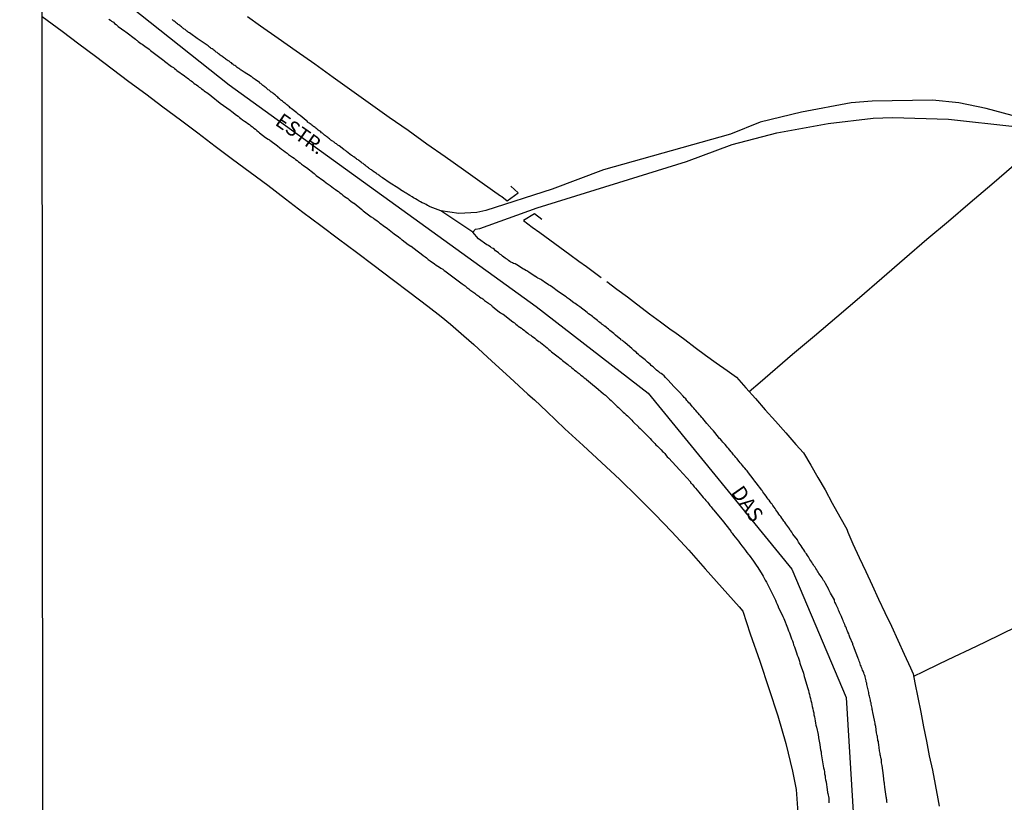
# Model space of a CAD drawing. Units: millimetres. Extents: x 190366 to 192776, y 1660434 to 1663208.
# Drawn here: x 192289 to 192457, y 1662143 to 1662276 of the extents above; entities that cross this region are included whole.
import ezdxf
from ezdxf.enums import TextEntityAlignment as Align

# ---------------------------------------------------------------- set-up
doc = ezdxf.new("R2010")
doc.units = ezdxf.units.MM
doc.header["$MEASUREMENT"] = 0
for name, color, linetype in [('IMAGEM', 7, 'CONTINUOUS'), ('V-EIXO_DE_LOGRADOURO', 3, 'CONTINUOUS'), ('V-LOTE', 1, 'CONTINUOUS'), ('V-NOME_DOS_LOGRADOUROS', 7, 'CONTINUOUS'), ('V-QUADRA', 2, 'CONTINUOUS'), ('V-REFERENCIAS', 191, 'CONTINUOUS'), ('V-TESTADA', 3, 'CONTINUOUS'), ('X-LIMITE_1000', 7, 'CONTINUOUS')]:
    doc.layers.add(name, color=color, linetype=linetype)
picture_1 = doc.add_image_def('image1.jpg', size_in_pixel=(4016, 4621))

msp = doc.modelspace()

# ---------------------------------------------------------------- linework, layer by layer
at = {"layer": 'V-EIXO_DE_LOGRADOURO'}
msp.add_lwpolyline([(192293.05, 1662289.95), (192324.82, 1662264.72), (192376.95, 1662227.04), (192396, 1662212.31), (192420.42, 1662182.38), (192429.63, 1662160.59), (192431.01, 1662138.34), (192432.24, 1662119), (192429.78, 1662098.7)], dxfattribs=at)
at = {"layer": 'V-LOTE'}
for points in [[(192293.05, 1662276.33), (192296.42, 1662273.81), (192299.26, 1662271.68), (192302.1, 1662269.55), (192304.94, 1662267.42), (192307.78, 1662265.27), (192310.67, 1662263.18), (192313.55, 1662260.95), (192316.52, 1662258.78), (192319.47, 1662256.55), (192322.42, 1662254.3), (192325.39, 1662252.07), (192328.36, 1662249.84), (192331.37, 1662247.63), (192334.36, 1662245.33), (192337.35, 1662243.05), (192340.38, 1662240.8), (192343.41, 1662238.55), (192346.44, 1662236.29), (192349.47, 1662233.99), (192352.5, 1662231.69), (192355.53, 1662229.39), (192358.56, 1662227.09), (192360.84, 1662225.36), (192362.43, 1662224.01), (192364.7, 1662222.04), (192366.38, 1662220.6), (192369.44, 1662217.77), (192372.5, 1662214.94), (192375.56, 1662212.11), (192376.67, 1662211.19), (192378.77, 1662209.17), (192381.86, 1662206.27), (192384.95, 1662203.39), (192388.06, 1662200.54), (192391.17, 1662197.64), (192394.17, 1662194.68), (192397.13, 1662191.72), (192400.04, 1662188.76), (192402.89, 1662185.63), (192405.7, 1662182.46), (192408.55, 1662179.25), (192411.44, 1662176.02), (192412.06, 1662175.25), (192413.34, 1662171.41), (192414.96, 1662166.78), (192416.5, 1662162.14), (192418.04, 1662157.5), (192419.41, 1662152.78), (192420.52, 1662148.06), (192421.15, 1662144.97), (192421.5, 1662140.19)], [(192327.94, 1662276.3), (192330.15, 1662274.74), (192333.15, 1662272.65), (192336.21, 1662270.45), (192339.36, 1662268.26), (192342.51, 1662266), (192345.66, 1662263.72), (192348.83, 1662261.46), (192352.02, 1662259.22), (192355.23, 1662257), (192358.42, 1662254.68), (192361.51, 1662252.53), (192364.64, 1662250.29), (192367.77, 1662248.05), (192370.92, 1662245.83), (192371.12, 1662245.72)], [(192413.14, 1662212.6), (192415, 1662214.16), (192420.52, 1662218.93), (192424.26, 1662222.07), (192428.06, 1662225.3), (192431.88, 1662228.55), (192435.7, 1662231.86), (192439.52, 1662235.17), (192443.34, 1662238.46), (192447.02, 1662241.54), (192450.7, 1662244.72), (192454.38, 1662247.84), (192458.1, 1662251.04), (192461.84, 1662254.22), (192464.29, 1662256.34)], [(192372.04, 1662244.99), (192373.94, 1662246.37), (192372.65, 1662247.49)], [(192371.12, 1662245.72), (192372.04, 1662244.99)], [(192377.92, 1662241.81), (192376.71, 1662242.79), (192374.81, 1662241.62)], [(192374.81, 1662241.62), (192376.27, 1662240.54)], [(192376.27, 1662240.54), (192377.62, 1662239.62), (192382.69, 1662235.89), (192384.21, 1662234.72)], [(192384.21, 1662234.72), (192385.51, 1662233.84), (192387.36, 1662232.47), (192388.02, 1662231.94)], [(192388.95, 1662231.28), (192390.69, 1662229.96), (192392.51, 1662228.66)], [(192392.51, 1662228.66), (192393.49, 1662227.89), (192396.25, 1662225.78), (192398.09, 1662224.41), (192399.93, 1662223.09), (192400.55, 1662222.66)], [(192400.54, 1662222.66), (192402.25, 1662221.4), (192403.99, 1662220.07), (192405.74, 1662218.74), (192407.57, 1662217.44), (192409.4, 1662216.13), (192411, 1662215.02), (192412.58, 1662213.21), (192414.24, 1662211.4), (192415.9, 1662209.46), (192417.65, 1662207.55), (192419.38, 1662205.57), (192421.11, 1662203.59), (192422.36, 1662202.16), (192423.61, 1662200.08), (192424.84, 1662197.98), (192426.08, 1662195.87), (192427.28, 1662193.6), (192428.55, 1662191.29), (192429.72, 1662189.22), (192429.9, 1662188.71), (192430.78, 1662186.72), (192431.87, 1662184.37), (192432.95, 1662182.02), (192434.03, 1662179.67), (192435.11, 1662177.32), (192436.22, 1662175.02), (192437.33, 1662172.72), (192438.4, 1662170.35), (192439.47, 1662167.98), (192440.56, 1662165.61), (192441.02, 1662164.61), (192441.29, 1662163.06), (192441.8, 1662160.58), (192442.3, 1662158.09), (192442.8, 1662155.61), (192443.27, 1662153.15), (192443.74, 1662150.69), (192444.28, 1662148.23), (192444.74, 1662145.79), (192445.2, 1662143.35), (192445.44, 1662142.11)], [(192458.58, 1662172.58), (192455.91, 1662171.28), (192453.24, 1662170.02), (192450.63, 1662168.72), (192448, 1662167.48), (192445.35, 1662166.24), (192442.7, 1662164.94), (192441.1, 1662164.13)]]:
    msp.add_lwpolyline(points, dxfattribs=at)
at = {"layer": 'V-QUADRA'}
for points in [[(192304.38, 1662275.86), (192304.66, 1662275.67), (192304.85, 1662275.5), (192305.14, 1662275.33), (192305.35, 1662275.13), (192305.6, 1662274.94), (192305.82, 1662274.75), (192305.95, 1662274.62), (192307.1, 1662273.83), (192307.26, 1662273.7), (192308.9, 1662272.47), (192308.92, 1662272.44), (192308.97, 1662272.39), (192309.03, 1662272.37), (192309.09, 1662272.29), (192309.2, 1662272.25), (192309.22, 1662272.18), (192309.29, 1662272.16), (192309.37, 1662272.09), (192309.59, 1662271.92), (192309.8, 1662271.75), (192310.06, 1662271.6), (192310.25, 1662271.45), (192310.51, 1662271.28), (192310.72, 1662271.09), (192310.98, 1662270.92), (192311.21, 1662270.75), (192311.45, 1662270.55), (192311.68, 1662270.38), (192311.9, 1662270.21), (192312.13, 1662270.02), (192312.37, 1662269.85), (192312.56, 1662269.7), (192312.8, 1662269.52), (192313.01, 1662269.35), (192313.27, 1662269.16), (192313.48, 1662269.01), (192313.7, 1662268.86), (192313.85, 1662268.71), (192315.04, 1662267.83), (192315.33, 1662267.64), (192315.52, 1662267.47), (192315.77, 1662267.28), (192315.9, 1662267.13), (192317.21, 1662266.21), (192317.51, 1662266.03), (192317.68, 1662265.89), (192317.89, 1662265.71), (192318.15, 1662265.52), (192318.34, 1662265.37), (192318.58, 1662265.2), (192318.81, 1662265.01), (192319.05, 1662264.84), (192319.24, 1662264.69), (192319.48, 1662264.52), (192319.74, 1662264.32), (192319.93, 1662264.19), (192320.14, 1662264.02), (192320.38, 1662263.83), (192320.59, 1662263.68), (192320.78, 1662263.53), (192321.04, 1662263.38), (192321.25, 1662263.21), (192321.49, 1662263.04), (192321.68, 1662262.87), (192321.73, 1662262.83), (192321.73, 1662262.83), (192323.3, 1662261.61), (192324.97, 1662260.39), (192325, 1662260.36), (192325.11, 1662260.28), (192325.15, 1662260.25), (192325.19, 1662260.23), (192325.26, 1662260.17), (192325.52, 1662259.98), (192325.82, 1662259.74), (192326.07, 1662259.57), (192326.33, 1662259.36), (192326.59, 1662259.16), (192326.82, 1662258.97), (192327.1, 1662258.76), (192327.44, 1662258.5), (192327.7, 1662258.33), (192327.96, 1662258.14), (192328.26, 1662257.94), (192328.51, 1662257.73), (192328.77, 1662257.56), (192329.03, 1662257.34), (192329.28, 1662257.17), (192329.54, 1662256.96), (192329.8, 1662256.72), (192329.97, 1662256.55), (192331.01, 1662255.76), (192331.42, 1662255.48), (192331.68, 1662255.35), (192331.74, 1662255.31), (192333.03, 1662254.31), (192333.41, 1662254), (192333.73, 1662253.77), (192334.06, 1662253.53), (192334.33, 1662253.3), (192334.64, 1662253.08), (192334.89, 1662252.87), (192335.21, 1662252.66), (192335.58, 1662252.42), (192335.83, 1662252.21), (192336.09, 1662251.99), (192336.35, 1662251.82), (192336.6, 1662251.61), (192336.86, 1662251.43), (192337.12, 1662251.22), (192337.42, 1662251.01), (192337.68, 1662250.84), (192337.95, 1662250.65), (192339.26, 1662249.62), (192339.29, 1662249.6), (192339.6, 1662249.28), (192340.89, 1662248.39), (192341.29, 1662248.07), (192341.61, 1662247.84), (192341.96, 1662247.58), (192342.23, 1662247.37), (192342.53, 1662247.15), (192342.86, 1662246.94), (192343.11, 1662246.73), (192343.37, 1662246.55), (192343.63, 1662246.34), (192343.88, 1662246.15), (192344.14, 1662245.95), (192344.4, 1662245.74), (192344.7, 1662245.53), (192344.95, 1662245.36), (192345.21, 1662245.14), (192345.47, 1662244.95), (192345.7, 1662244.76), (192346.02, 1662244.59), (192346.04, 1662244.59), (192347.33, 1662243.54), (192347.36, 1662243.52), (192347.59, 1662243.28), (192348.96, 1662242.29), (192349.32, 1662242.02), (192349.62, 1662241.84), (192349.88, 1662241.63), (192350.18, 1662241.42), (192350.43, 1662241.22), (192350.69, 1662241.03), (192350.95, 1662240.82), (192351.2, 1662240.65), (192351.46, 1662240.43), (192351.72, 1662240.26), (192352, 1662240.05), (192352.27, 1662239.81), (192352.57, 1662239.6), (192352.83, 1662239.4), (192353.09, 1662239.21), (192353.35, 1662239.06), (192353.6, 1662238.85), (192353.86, 1662238.65), (192354.12, 1662238.44), (192354.22, 1662238.34), (192355.25, 1662237.54), (192355.66, 1662237.31), (192355.72, 1662237.29), (192356.77, 1662236.47), (192357.2, 1662236.17), (192357.45, 1662235.96), (192357.45, 1662235.96), (192357.8, 1662235.72), (192358.1, 1662235.49), (192358.33, 1662235.29), (192358.63, 1662235.04), (192358.95, 1662234.82), (192359.21, 1662234.63), (192359.47, 1662234.46), (192359.72, 1662234.27), (192359.98, 1662234.08), (192360.24, 1662233.88), (192360.54, 1662233.71), (192360.8, 1662233.54), (192361.1, 1662233.35), (192361.35, 1662233.15), (192361.61, 1662232.96), (192361.67, 1662232.9), (192362.59, 1662232.23), (192364.37, 1662230.88), (192364.73, 1662230.63), (192364.88, 1662230.52), (192365.05, 1662230.39), (192365.21, 1662230.26), (192365.38, 1662230.13), (192365.55, 1662230.03), (192365.72, 1662229.88), (192365.89, 1662229.77), (192366.04, 1662229.66), (192366.23, 1662229.52), (192366.4, 1662229.39), (192366.55, 1662229.28), (192366.7, 1662229.15), (192366.88, 1662229.02), (192367.05, 1662228.89), (192367.11, 1662228.87), (192367.13, 1662228.83), (192367.17, 1662228.81), (192367.22, 1662228.79), (192367.37, 1662228.66), (192367.56, 1662228.53), (192367.73, 1662228.42), (192367.9, 1662228.31), (192368.05, 1662228.21), (192368.22, 1662228.08), (192368.37, 1662227.95), (192368.54, 1662227.82), (192368.69, 1662227.69), (192368.89, 1662227.59), (192369.01, 1662227.46), (192369.21, 1662227.35), (192369.36, 1662227.22), (192369.53, 1662227.07), (192369.59, 1662226.99), (192370.71, 1662226.15), (192370.92, 1662225.98), (192371.11, 1662225.85), (192371.15, 1662225.81), (192371.29, 1662225.75), (192371.39, 1662225.71), (192373.03, 1662224.43), (192373.04, 1662224.4), (192373.08, 1662224.38), (192373.15, 1662224.31), (192373.19, 1662224.29), (192373.27, 1662224.23), (192373.53, 1662224.03), (192373.74, 1662223.84), (192373.94, 1662223.69), (192374.17, 1662223.52), (192374.45, 1662223.33), (192374.66, 1662223.16), (192374.92, 1662222.99), (192375.12, 1662222.83), (192375.35, 1662222.68), (192375.58, 1662222.49), (192375.8, 1662222.3), (192376.08, 1662222.15), (192376.25, 1662222), (192376.49, 1662221.83), (192376.74, 1662221.64), (192376.96, 1662221.44), (192377.19, 1662221.27), (192377.42, 1662221.08), (192377.66, 1662220.95), (192377.73, 1662220.91), (192378.82, 1662219.99), (192379.14, 1662219.73), (192379.37, 1662219.54), (192379.57, 1662219.35), (192380.7, 1662218.49), (192381, 1662218.23), (192381.22, 1662218.06), (192381.45, 1662217.87), (192381.68, 1662217.68), (192381.9, 1662217.53), (192382.14, 1662217.35), (192382.37, 1662217.16), (192382.59, 1662216.97), (192382.8, 1662216.82), (192382.99, 1662216.65), (192383.23, 1662216.46), (192383.23, 1662216.46), (192383.51, 1662216.24), (192383.74, 1662216.05), (192383.96, 1662215.86), (192384.26, 1662215.62), (192384.51, 1662215.43), (192384.68, 1662215.28), (192384.9, 1662215.11), (192385.13, 1662214.89), (192385.41, 1662214.72), (192385.52, 1662214.62), (192386.55, 1662213.78), (192386.87, 1662213.5), (192387.08, 1662213.35), (192387.1, 1662213.33), (192388.43, 1662212.19), (192388.73, 1662211.96), (192388.98, 1662211.73), (192389.2, 1662211.51), (192389.41, 1662211.3), (192389.69, 1662211.04), (192389.91, 1662210.85), (192390.1, 1662210.65), (192390.31, 1662210.44), (192390.53, 1662210.25), (192390.74, 1662210.06), (192390.93, 1662209.86), (192391.1, 1662209.69), (192391.36, 1662209.46), (192391.56, 1662209.26), (192391.77, 1662209.09), (192391.98, 1662208.88), (192392.26, 1662208.64), (192392.46, 1662208.45), (192392.67, 1662208.26), (192392.84, 1662208.09), (192393.01, 1662207.92), (192393.2, 1662207.72), (192393.39, 1662207.51), (192393.53, 1662207.36), (192394.34, 1662206.56), (192394.36, 1662206.54), (192394.62, 1662206.29), (192395.64, 1662205.26), (192395.92, 1662205), (192396.09, 1662204.83), (192396.33, 1662204.58), (192396.58, 1662204.32), (192396.86, 1662204.02), (192397.14, 1662203.76), (192397.31, 1662203.55), (192397.57, 1662203.31), (192397.74, 1662203.14), (192397.91, 1662202.95), (192398.19, 1662202.65), (192398.45, 1662202.41), (192398.6, 1662202.26), (192398.81, 1662202.03), (192398.92, 1662201.9), (192399.07, 1662201.69), (192399.24, 1662201.49), (192399.5, 1662201.26), (192401.34, 1662199.27), (192403.17, 1662197.23), (192403.2, 1662197.17), (192403.26, 1662197.02), (192403.33, 1662197), (192403.37, 1662196.94), (192403.56, 1662196.72), (192403.84, 1662196.38), (192404.03, 1662196.14), (192404.33, 1662195.8), (192404.59, 1662195.48), (192404.83, 1662195.22), (192405.1, 1662194.88), (192405.32, 1662194.6), (192405.6, 1662194.28), (192405.79, 1662194.06), (192406.05, 1662193.77), (192406.22, 1662193.55), (192406.5, 1662193.21), (192406.69, 1662192.97), (192406.99, 1662192.61), (192407.1, 1662192.48), (192408.56, 1662190.73), (192410.04, 1662188.85), (192410.03, 1662188.77), (192410.09, 1662188.69), (192410.14, 1662188.63), (192410.24, 1662188.5), (192410.52, 1662188.16), (192410.8, 1662187.82), (192411.08, 1662187.47), (192411.34, 1662187.13), (192411.59, 1662186.81), (192411.91, 1662186.36), (192412.17, 1662186.04), (192412.51, 1662185.59), (192412.77, 1662185.25), (192413.03, 1662184.9), (192413.18, 1662184.75), (192413.18, 1662184.75), (192413.9, 1662183.73), (192414.25, 1662183.23), (192414.48, 1662182.89), (192414.51, 1662182.83), (192415.21, 1662181.76), (192415.51, 1662181.22), (192415.7, 1662180.88), (192415.89, 1662180.54), (192416.09, 1662180.19), (192416.26, 1662179.85), (192416.43, 1662179.51), (192416.62, 1662179.17), (192416.79, 1662178.82), (192416.97, 1662178.48), (192417.14, 1662178.14), (192417.31, 1662177.8), (192417.46, 1662177.45), (192417.63, 1662177.11), (192417.76, 1662176.77), (192417.91, 1662176.43), (192418.08, 1662176.08), (192418.1, 1662176.02), (192418.85, 1662174.33), (192419.02, 1662174.01), (192419.66, 1662172.45), (192419.85, 1662171.93), (192420, 1662171.59), (192420.11, 1662171.25), (192420.24, 1662170.9), (192420.37, 1662170.56), (192420.5, 1662170.22), (192420.63, 1662169.88), (192420.71, 1662169.53), (192420.84, 1662169.19), (192420.97, 1662168.85), (192421.1, 1662168.51), (192421.2, 1662168.16), (192421.33, 1662167.78), (192421.48, 1662167.44), (192421.59, 1662167.09), (192421.7, 1662166.75), (192421.76, 1662166.41), (192421.81, 1662166.26), (192422.36, 1662164.7), (192422.51, 1662164.18), (192422.6, 1662163.84), (192423.07, 1662162.3), (192423.22, 1662161.78), (192423.32, 1662161.44), (192423.43, 1662161.1), (192423.47, 1662160.76), (192423.58, 1662160.41), (192423.65, 1662160.07), (192423.73, 1662159.73), (192423.79, 1662159.39), (192423.86, 1662159.04), (192423.96, 1662158.66), (192424.03, 1662158.32), (192424.12, 1662157.97), (192424.16, 1662157.63), (192424.24, 1662157.29), (192424.31, 1662156.95), (192424.37, 1662156.6), (192424.44, 1662156.22), (192424.5, 1662155.88), (192424.59, 1662155.55), (192424.86, 1662154.29), (192424.93, 1662153.78), (192424.93, 1662153.71), (192425.14, 1662152.58), (192425.23, 1662152.07), (192425.29, 1662151.72), (192425.36, 1662151.38), (192425.4, 1662151.04), (192425.46, 1662150.7), (192425.51, 1662150.35), (192425.55, 1662150.01), (192425.61, 1662149.67), (192425.68, 1662149.33), (192425.72, 1662148.98), (192425.81, 1662148.64), (192425.89, 1662148.3), (192425.93, 1662147.95), (192425.98, 1662147.61), (192426.04, 1662147.27), (192426.08, 1662146.93), (192426.15, 1662146.58), (192426.26, 1662146.24), (192426.26, 1662146.18), (192426.39, 1662144.96), (192426.47, 1662144.44), (192426.52, 1662144.25), (192426.69, 1662143.5), (192426.68, 1662142.69)], [(192436.6, 1662142.69), (192436.55, 1662142.86), (192436.55, 1662143.03), (192436.53, 1662143.2), (192436.49, 1662143.37), (192436.47, 1662143.54), (192436.45, 1662143.72), (192436.45, 1662143.74), (192436.45, 1662143.74), (192436.21, 1662145.34), (192436.19, 1662145.53), (192436.17, 1662145.73), (192436.15, 1662145.9), (192436.12, 1662146.07), (192436.11, 1662146.13), (192435.97, 1662147.31), (192435.96, 1662147.34), (192435.76, 1662149.05), (192435.7, 1662149.28), (192435.65, 1662149.5), (192435.61, 1662149.75), (192435.61, 1662149.97), (192435.57, 1662150.18), (192435.52, 1662150.44), (192435.46, 1662150.65), (192435.42, 1662150.87), (192435.4, 1662151.08), (192435.35, 1662151.29), (192435.31, 1662151.51), (192435.31, 1662151.72), (192435.25, 1662151.94), (192435.23, 1662152.19), (192435.18, 1662152.41), (192435.16, 1662152.62), (192435.1, 1662152.88), (192435.1, 1662153.09), (192435.03, 1662153.31), (192434.99, 1662153.52), (192434.97, 1662153.73), (192434.93, 1662153.95), (192434.9, 1662154.16), (192434.86, 1662154.38), (192434.8, 1662154.61), (192434.65, 1662155.66), (192434.58, 1662156), (192434.54, 1662156.22), (192434.5, 1662156.48), (192434.44, 1662156.71), (192434.18, 1662158.02), (192434.11, 1662158.36), (192434.05, 1662158.57), (192434.03, 1662158.79), (192433.98, 1662159), (192433.92, 1662159.22), (192433.9, 1662159.47), (192433.86, 1662159.69), (192433.79, 1662159.9), (192433.77, 1662160.16), (192433.71, 1662160.37), (192433.66, 1662160.59), (192433.6, 1662160.8), (192433.56, 1662161.01), (192433.51, 1662161.23), (192433.47, 1662161.44), (192433.43, 1662161.66), (192433.38, 1662161.91), (192433.32, 1662162.13), (192433.28, 1662162.34), (192433.21, 1662162.6), (192433.17, 1662162.81), (192433.13, 1662163.03), (192433.06, 1662163.24), (192433.02, 1662163.45), (192432.96, 1662163.67), (192432.93, 1662163.88), (192432.87, 1662164.1), (192432.85, 1662164.2), (192432.81, 1662164.26), (192432.79, 1662164.35), (192432.72, 1662164.57), (192432.66, 1662164.78), (192432.53, 1662165.04), (192432.42, 1662165.25), (192432.34, 1662165.47), (192432.25, 1662165.68), (192432.17, 1662165.89), (192432.08, 1662166.11), (192432.01, 1662166.32), (192431.93, 1662166.54), (192431.82, 1662166.79), (192431.76, 1662167.01), (192431.67, 1662167.22), (192431.61, 1662167.37), (192431.03, 1662168.87), (192430.92, 1662169.19), (192430.84, 1662169.41), (192430.77, 1662169.62), (192430.76, 1662169.73), (192430.28, 1662170.86), (192430.15, 1662171.2), (192430.07, 1662171.42), (192429.94, 1662171.67), (192429.87, 1662171.89), (192429.77, 1662172.1), (192429.68, 1662172.36), (192429.57, 1662172.57), (192429.49, 1662172.79), (192429.42, 1662173), (192429.32, 1662173.22), (192429.32, 1662173.22), (192429.19, 1662173.47), (192429.12, 1662173.69), (192429.04, 1662173.9), (192428.91, 1662174.16), (192428.85, 1662174.37), (192428.74, 1662174.59), (192428.61, 1662174.8), (192428.52, 1662175.01), (192428.46, 1662175.23), (192428.35, 1662175.44), (192428.27, 1662175.66), (192428.14, 1662175.91), (192428.03, 1662176.13), (192427.95, 1662176.34), (192427.84, 1662176.6), (192427.73, 1662176.81), (192427.65, 1662177.03), (192427.63, 1662177.17), (192426.96, 1662178.31), (192426.81, 1662178.65), (192426.71, 1662178.87), (192426.67, 1662178.97), (192426.11, 1662179.98), (192425.96, 1662180.28), (192425.81, 1662180.49), (192425.68, 1662180.71), (192425.53, 1662180.92), (192425.38, 1662181.14), (192425.23, 1662181.37), (192425.01, 1662181.65), (192424.89, 1662181.86), (192424.76, 1662182.08), (192424.63, 1662182.29), (192424.5, 1662182.51), (192424.37, 1662182.72), (192424.22, 1662182.93), (192424.07, 1662183.15), (192423.94, 1662183.36), (192423.81, 1662183.58), (192423.64, 1662183.83), (192423.49, 1662184.05), (192423.37, 1662184.26), (192423.22, 1662184.52), (192423.04, 1662184.71), (192422.87, 1662184.99), (192422.74, 1662185.2), (192422.59, 1662185.42), (192422.42, 1662185.68), (192422.3, 1662185.89), (192422.15, 1662186.08), (192421.97, 1662186.36), (192421.82, 1662186.57), (192421.67, 1662186.79), (192421.55, 1662187), (192421.42, 1662187.22), (192421.36, 1662187.36), (192420.58, 1662188.37), (192420.39, 1662188.67), (192420.24, 1662188.89), (192420.09, 1662189.1), (192420.05, 1662189.21), (192419.41, 1662190.08), (192419.21, 1662190.38), (192419.06, 1662190.58), (192418.89, 1662190.86), (192418.7, 1662191.07), (192418.55, 1662191.33), (192418.38, 1662191.54), (192418.21, 1662191.77), (192418.03, 1662192.05), (192417.86, 1662192.27), (192417.69, 1662192.48), (192417.56, 1662192.7), (192417.39, 1662192.93), (192417.2, 1662193.21), (192417.05, 1662193.42), (192416.9, 1662193.64), (192416.75, 1662193.83), (192416.54, 1662194.11), (192416.39, 1662194.32), (192416.24, 1662194.52), (192416.02, 1662194.81), (192415.81, 1662195.09), (192415.64, 1662195.31), (192415.49, 1662195.52), (192415.34, 1662195.74), (192415.3, 1662195.84), (192414.35, 1662197.08), (192414.1, 1662197.36), (192413.95, 1662197.58), (192413.82, 1662197.77), (192413.03, 1662198.77), (192412.79, 1662199.08), (192412.64, 1662199.27), (192412.41, 1662199.55), (192412.25, 1662199.74), (192412.04, 1662200.02), (192411.85, 1662200.23), (192411.64, 1662200.49), (192411.48, 1662200.68), (192411.48, 1662200.68), (192411.25, 1662200.96), (192411.1, 1662201.13), (192410.88, 1662201.39), (192410.74, 1662201.58), (192410.52, 1662201.84), (192410.24, 1662202.16), (192410.09, 1662202.35), (192409.88, 1662202.61), (192409.64, 1662202.89), (192409.47, 1662203.1), (192409.3, 1662203.31), (192409.07, 1662203.57), (192408.89, 1662203.74), (192408.68, 1662204), (192408.53, 1662204.19), (192408.3, 1662204.47), (192408.13, 1662204.62), (192407.33, 1662205.6), (192407.1, 1662205.88), (192406.92, 1662206.1), (192406.82, 1662206.2), (192405.98, 1662207.17), (192405.75, 1662207.45), (192405.53, 1662207.7), (192405.3, 1662207.98), (192405.11, 1662208.19), (192404.87, 1662208.45), (192404.72, 1662208.64), (192404.49, 1662208.92), (192404.31, 1662209.09), (192404.1, 1662209.35), (192403.93, 1662209.52), (192403.76, 1662209.73), (192403.52, 1662209.99), (192403.35, 1662210.19), (192403.11, 1662210.47), (192402.92, 1662210.68), (192402.75, 1662210.89), (192402.56, 1662211.08), (192402.37, 1662211.32), (192402.13, 1662211.58), (192401.92, 1662211.81), (192401.68, 1662212.09), (192401.58, 1662212.2), (192400.59, 1662213.2), (192400.57, 1662213.22), (192400.33, 1662213.44), (192399.41, 1662214.49), (192399.15, 1662214.74), (192398.96, 1662214.98), (192398.71, 1662215.24), (192398.41, 1662215.47), (192398.19, 1662215.62), (192398, 1662215.75), (192397.81, 1662215.92), (192397.62, 1662216.07), (192397.44, 1662216.22), (192397.25, 1662216.39), (192397.08, 1662216.56), (192396.89, 1662216.71), (192396.73, 1662216.84), (192396.5, 1662217.03), (192396.31, 1662217.23), (192396.1, 1662217.4), (192395.9, 1662217.57), (192395.71, 1662217.74), (192395.47, 1662217.95), (192395.26, 1662218.15), (192395.02, 1662218.3), (192394.81, 1662218.47), (192394.6, 1662218.66), (192394.38, 1662218.88), (192394.15, 1662219.07), (192393.99, 1662219.2), (192393.78, 1662219.39), (192393.55, 1662219.58), (192393.35, 1662219.8), (192393.25, 1662219.9), (192392.11, 1662220.87), (192391.79, 1662221.1), (192391.62, 1662221.23), (192391.37, 1662221.38), (192391.34, 1662221.4), (192390.46, 1662222.17), (192390.16, 1662222.45), (192389.93, 1662222.62), (192389.71, 1662222.79), (192389.5, 1662222.98), (192389.26, 1662223.18), (192389.05, 1662223.35), (192388.9, 1662223.48), (192388.69, 1662223.65), (192388.67, 1662223.67), (192388.6, 1662223.71), (192388.54, 1662223.76), (192388.45, 1662223.8), (192388.41, 1662223.84), (192388.3, 1662223.9), (192388.24, 1662223.95), (192388.2, 1662223.99), (192388.2, 1662223.99), (192388.04, 1662224.12), (192387.81, 1662224.29), (192387.64, 1662224.44), (192387.38, 1662224.63), (192387.15, 1662224.83), (192386.93, 1662225), (192386.7, 1662225.19), (192386.52, 1662225.32), (192386.31, 1662225.49), (192386.12, 1662225.64), (192385.88, 1662225.81), (192385.65, 1662226.03), (192384.36, 1662226.97), (192384.06, 1662227.2), (192383.83, 1662227.35), (192383.61, 1662227.52), (192383.38, 1662227.68), (192382.57, 1662228.29), (192382.25, 1662228.53), (192382.05, 1662228.68), (192381.79, 1662228.85), (192381.56, 1662229.02), (192381.28, 1662229.19), (192381.02, 1662229.36), (192380.79, 1662229.54), (192380.55, 1662229.71), (192380.32, 1662229.88), (192380.04, 1662230.09), (192379.78, 1662230.26), (192379.55, 1662230.43), (192379.31, 1662230.58), (192379.07, 1662230.73), (192378.84, 1662230.91), (192378.58, 1662231.08), (192378.31, 1662231.25), (192378.15, 1662231.36), (192377.92, 1662231.48), (192377.77, 1662231.61), (192377.54, 1662231.74), (192377.28, 1662231.87), (192377.11, 1662231.98), (192376.85, 1662232.11), (192376.79, 1662232.13), (192375.71, 1662232.85), (192375.4, 1662233.07), (192375.22, 1662233.17), (192374.97, 1662233.32), (192374.82, 1662233.39), (192373.7, 1662234.09), (192373.38, 1662234.27), (192373.13, 1662234.35), (192372.93, 1662234.44), (192372.66, 1662234.55), (192372.5, 1662234.68), (192372.27, 1662234.87), (192372.12, 1662235), (192371.88, 1662235.12), (192371.71, 1662235.27), (192371.48, 1662235.44), (192371.24, 1662235.61), (192371.03, 1662235.79), (192370.79, 1662235.94), (192370.57, 1662236.13), (192370.32, 1662236.34), (192370.08, 1662236.51), (192369.87, 1662236.69), (192369.66, 1662236.86), (192369.4, 1662237.01), (192369.21, 1662237.16), (192368.93, 1662237.35), (192368.76, 1662237.46), (192368.61, 1662237.53), (192367.16, 1662238.52), (192366.19, 1662239.68), (192360.8, 1662243.29), (192358.96, 1662243.97), (192358.89, 1662244), (192358.84, 1662244.03), (192358.76, 1662244.07), (192358.68, 1662244.13), (192358.53, 1662244.22), (192358.27, 1662244.35), (192357.93, 1662244.54), (192357.63, 1662244.67), (192357.33, 1662244.8), (192357.07, 1662244.95), (192356.73, 1662245.14), (192356.47, 1662245.31), (192356.13, 1662245.51), (192355.89, 1662245.66), (192355.53, 1662245.89), (192355.25, 1662246.06), (192354.89, 1662246.28), (192354.63, 1662246.43), (192354.29, 1662246.64), (192354.29, 1662246.64), (192354.26, 1662246.64), (192353.47, 1662247.17), (192352.14, 1662247.97), (192350.89, 1662248.9), (192350.86, 1662248.91), (192350.79, 1662248.93), (192350.71, 1662249.02), (192350.63, 1662249.06), (192350.52, 1662249.15), (192350.39, 1662249.23), (192350.26, 1662249.34), (192350.11, 1662249.44), (192349.96, 1662249.53), (192349.83, 1662249.64), (192349.68, 1662249.77), (192349.51, 1662249.85), (192349.43, 1662249.92), (192349.38, 1662249.94), (192349.36, 1662249.96), (192349.3, 1662250), (192349.26, 1662250.04), (192349.1, 1662250.13), (192348.98, 1662250.24), (192348.85, 1662250.34), (192348.72, 1662250.43), (192348.59, 1662250.51), (192348.46, 1662250.62), (192348.33, 1662250.73), (192348.2, 1662250.81), (192348.08, 1662250.9), (192347.95, 1662251.01), (192347.82, 1662251.11), (192347.69, 1662251.2), (192347.56, 1662251.31), (192347.41, 1662251.41), (192347.28, 1662251.52), (192347.14, 1662251.61), (192347.01, 1662251.74), (192346.84, 1662251.84), (192346.73, 1662251.93), (192346.58, 1662252.04), (192346.43, 1662252.14), (192346.28, 1662252.25), (192346.15, 1662252.36), (192346.02, 1662252.44), (192346, 1662252.46), (192345.94, 1662252.49), (192345.87, 1662252.51), (192345.87, 1662252.53), (192345.74, 1662252.62), (192345.6, 1662252.7), (192345.57, 1662252.7), (192344.76, 1662253.36), (192344.55, 1662253.53), (192344.37, 1662253.64), (192344.29, 1662253.69), (192343.48, 1662254.31), (192343.3, 1662254.46), (192343.16, 1662254.56), (192343.03, 1662254.65), (192342.9, 1662254.75), (192342.79, 1662254.86), (192342.64, 1662254.95), (192342.53, 1662255.03), (192342.4, 1662255.14), (192342.26, 1662255.2), (192342.19, 1662255.23), (192342.11, 1662255.31), (192341.97, 1662255.42), (192341.85, 1662255.52), (192341.7, 1662255.63), (192341.57, 1662255.76), (192341.42, 1662255.87), (192341.29, 1662255.97), (192341.16, 1662256.06), (192341.03, 1662256.17), (192340.89, 1662256.27), (192340.78, 1662256.36), (192340.65, 1662256.47), (192340.5, 1662256.57), (192340.37, 1662256.7), (192340.2, 1662256.81), (192340.09, 1662256.89), (192339.96, 1662257), (192339.84, 1662257.11), (192339.68, 1662257.22), (192339.54, 1662257.32), (192339.4, 1662257.43), (192339.28, 1662257.54), (192339.15, 1662257.64), (192339.02, 1662257.75), (192338.87, 1662257.86), (192338.72, 1662257.94), (192338.59, 1662258.05), (192338.45, 1662258.16), (192338.32, 1662258.26), (192338.19, 1662258.37), (192338.06, 1662258.5), (192337.89, 1662258.65), (192336.88, 1662259.47), (192336.88, 1662259.47), (192336.69, 1662259.61), (192336.56, 1662259.72), (192336.43, 1662259.83), (192336.33, 1662259.94), (192335.36, 1662260.68), (192335.19, 1662260.81), (192335.06, 1662260.94), (192334.91, 1662261.05), (192334.76, 1662261.16), (192334.63, 1662261.28), (192334.5, 1662261.39), (192334.38, 1662261.5), (192334.25, 1662261.6), (192334.12, 1662261.71), (192333.99, 1662261.82), (192333.86, 1662261.9), (192333.73, 1662262.01), (192333.6, 1662262.12), (192333.48, 1662262.23), (192333.35, 1662262.33), (192333.22, 1662262.44), (192333.09, 1662262.59), (192332.92, 1662262.72), (192332.81, 1662262.83), (192332.66, 1662262.95), (192332.51, 1662263.06), (192332.38, 1662263.17), (192332.26, 1662263.27), (192332.13, 1662263.38), (192331.98, 1662263.47), (192331.96, 1662263.47), (192331.92, 1662263.51), (192331.85, 1662263.57), (192331.72, 1662263.66), (192331.59, 1662263.77), (192331.46, 1662263.87), (192331.34, 1662263.98), (192331.21, 1662264.09), (192331.08, 1662264.17), (192330.95, 1662264.28), (192330.82, 1662264.39), (192330.69, 1662264.47), (192330.56, 1662264.58), (192330.44, 1662264.69), (192330.31, 1662264.79), (192330.18, 1662264.9), (192330.05, 1662264.99), (192329.99, 1662265.07), (192329.22, 1662265.63), (192329.05, 1662265.74), (192328.9, 1662265.82), (192328.77, 1662265.93), (192328.64, 1662266.04), (192328.53, 1662266.14), (192327.35, 1662266.83), (192327.18, 1662266.98), (192327.03, 1662267.08), (192326.88, 1662267.17), (192326.75, 1662267.26), (192326.63, 1662267.36), (192326.48, 1662267.47), (192326.33, 1662267.55), (192326.2, 1662267.64), (192326.07, 1662267.75), (192325.92, 1662267.85), (192325.77, 1662267.96), (192325.62, 1662268.07), (192325.47, 1662268.18), (192325.32, 1662268.28), (192325.19, 1662268.41), (192325.04, 1662268.52), (192324.92, 1662268.63), (192324.81, 1662268.71), (192324.64, 1662268.8), (192324.49, 1662268.9), (192324.34, 1662269.01), (192324.29, 1662269.03), (192324.17, 1662269.12), (192324.01, 1662269.25), (192323.87, 1662269.35), (192323.73, 1662269.46), (192323.59, 1662269.57), (192323.44, 1662269.65), (192323.31, 1662269.76), (192323.18, 1662269.87), (192323.03, 1662269.98), (192322.88, 1662270.08), (192322.75, 1662270.19), (192322.6, 1662270.27), (192322.5, 1662270.36), (192322.36, 1662270.47), (192322.22, 1662270.57), (192322.07, 1662270.68), (192321.92, 1662270.79), (192321.77, 1662270.89), (192321.62, 1662271), (192321.49, 1662271.11), (192321.36, 1662271.19), (192321.23, 1662271.3), (192321.06, 1662271.45), (192321.06, 1662271.45), (192319.88, 1662272.22), (192319.69, 1662272.37), (192319.54, 1662272.48), (192319.37, 1662272.57), (192318.28, 1662273.36), (192318.09, 1662273.51), (192317.93, 1662273.61), (192317.79, 1662273.72), (192317.63, 1662273.83), (192317.51, 1662273.96), (192317.36, 1662274.09), (192317.19, 1662274.17), (192317.08, 1662274.26), (192316.95, 1662274.34), (192316.82, 1662274.45), (192316.69, 1662274.56), (192316.54, 1662274.66), (192316.41, 1662274.77), (192316.29, 1662274.88), (192316.14, 1662274.98), (192316.01, 1662275.09), (192315.88, 1662275.2), (192315.75, 1662275.3), (192315.62, 1662275.39), (192315.49, 1662275.5), (192315.37, 1662275.6), (192315.24, 1662275.71), (192315.11, 1662275.82)]]:
    msp.add_lwpolyline(points, dxfattribs=at)
at = {"layer": 'V-REFERENCIAS'}
for points in [[(192460.77, 1662258.71), (192453.43, 1662260.7), (192448.8, 1662261.63), (192444.32, 1662262.12), (192434.04, 1662261.95), (192430.47, 1662261.66), (192422.05, 1662260.06), (192415.04, 1662258.38), (192409.99, 1662256.34), (192388.42, 1662250.26), (192379.71, 1662246.98), (192368.44, 1662243.37), (192366.88, 1662243.03), (192363.81, 1662242.83), (192360.8, 1662243.29), (192360.8, 1662243.29)], [(192366.19, 1662239.68), (192366.19, 1662239.68), (192366.66, 1662240.19), (192367.4, 1662240.28), (192377.14, 1662243.78), (192402.49, 1662251.65), (192410.26, 1662254.54), (192417.84, 1662256.55), (192426.57, 1662258.13), (192434.22, 1662259.02), (192437.52, 1662259.16), (192447.04, 1662258.88), (192458.31, 1662257.63)]]:
    msp.add_lwpolyline(points, dxfattribs=at)
at = {"layer": 'V-TESTADA'}
for points in [[(192293.05, 1662276.33), (192296.42, 1662273.81), (192299.26, 1662271.68), (192302.1, 1662269.55), (192304.94, 1662267.42), (192307.78, 1662265.27), (192310.67, 1662263.18), (192313.55, 1662260.95), (192316.52, 1662258.78), (192319.47, 1662256.55), (192322.42, 1662254.3), (192325.39, 1662252.07), (192328.36, 1662249.84), (192331.37, 1662247.63), (192334.36, 1662245.33), (192337.35, 1662243.05), (192340.38, 1662240.8), (192343.41, 1662238.55), (192346.44, 1662236.29), (192349.47, 1662233.99), (192352.5, 1662231.69), (192355.53, 1662229.39), (192358.56, 1662227.09), (192360.84, 1662225.36), (192362.43, 1662224.01), (192364.7, 1662222.04), (192366.38, 1662220.6), (192369.44, 1662217.77), (192372.5, 1662214.94), (192375.56, 1662212.11), (192376.67, 1662211.19), (192378.77, 1662209.17), (192381.86, 1662206.27), (192384.95, 1662203.39), (192388.06, 1662200.54), (192391.17, 1662197.64), (192394.17, 1662194.68), (192397.13, 1662191.72), (192400.04, 1662188.76), (192402.89, 1662185.63), (192405.7, 1662182.46), (192408.55, 1662179.25), (192411.44, 1662176.02), (192412.06, 1662175.25), (192413.34, 1662171.41), (192414.96, 1662166.78), (192416.5, 1662162.14), (192418.04, 1662157.5), (192419.41, 1662152.78), (192420.52, 1662148.06), (192421.15, 1662144.97), (192421.5, 1662140.19)], [(192327.94, 1662276.3), (192330.15, 1662274.74), (192333.15, 1662272.65), (192336.21, 1662270.45), (192339.36, 1662268.26), (192342.51, 1662266), (192345.66, 1662263.72), (192348.83, 1662261.46), (192352.02, 1662259.22), (192355.23, 1662257), (192358.42, 1662254.68), (192361.51, 1662252.53), (192364.64, 1662250.29), (192367.77, 1662248.05), (192370.92, 1662245.83), (192371.12, 1662245.72)], [(192371.12, 1662245.72), (192372.04, 1662244.99)], [(192374.81, 1662241.62), (192376.27, 1662240.54)], [(192376.27, 1662240.54), (192377.62, 1662239.62), (192382.69, 1662235.89), (192384.21, 1662234.72)], [(192384.21, 1662234.72), (192385.51, 1662233.84), (192387.36, 1662232.47), (192388.02, 1662231.94)], [(192388.95, 1662231.28), (192390.69, 1662229.96), (192392.51, 1662228.66)], [(192392.51, 1662228.66), (192393.49, 1662227.89), (192396.25, 1662225.78), (192398.09, 1662224.41), (192399.93, 1662223.09), (192400.55, 1662222.66)], [(192400.54, 1662222.66), (192402.25, 1662221.4), (192403.99, 1662220.07), (192405.74, 1662218.74), (192407.57, 1662217.44), (192409.4, 1662216.13), (192411, 1662215.02), (192412.58, 1662213.21), (192414.24, 1662211.4), (192415.9, 1662209.46), (192417.65, 1662207.55), (192419.38, 1662205.57), (192421.11, 1662203.59), (192422.36, 1662202.16), (192423.61, 1662200.08), (192424.84, 1662197.98), (192426.08, 1662195.87), (192427.28, 1662193.6), (192428.55, 1662191.29), (192429.72, 1662189.22), (192429.9, 1662188.71), (192430.78, 1662186.72), (192431.87, 1662184.37), (192432.95, 1662182.02), (192434.03, 1662179.67), (192435.11, 1662177.32), (192436.22, 1662175.02), (192437.33, 1662172.72), (192438.4, 1662170.35), (192439.47, 1662167.98), (192440.56, 1662165.61), (192441.02, 1662164.61), (192441.29, 1662163.06), (192441.8, 1662160.58), (192442.3, 1662158.09), (192442.8, 1662155.61), (192443.27, 1662153.15), (192443.74, 1662150.69), (192444.28, 1662148.23), (192444.74, 1662145.79), (192445.2, 1662143.35), (192445.44, 1662142.11)]]:
    msp.add_lwpolyline(points, dxfattribs=at)
at = {"layer": 'X-LIMITE_1000'}
msp.add_line((192294.35, 1660435.7), (192292.4, 1663207.14), dxfattribs=at)

# ---------------------------------------------------------------- texts
at = {"layer": 'V-NOME_DOS_LOGRADOUROS'}
for s, rotation, p in [('ESTR.', 325, (192332, 1662257.36)), ('DAS', 305, (192409.36, 1662195))]:
    msp.add_text(s, height=2.5, rotation=rotation, dxfattribs=at).set_placement(p, align=Align.BOTTOM_LEFT)

# ---------------------------------------------------------------- referenced raster images: frames only (the image files are external)
at = {"layer": 'IMAGEM'}
image = msp.add_image(picture_1, insert=(190365.88, 1660434.22), size_in_units=(2410.2, 2773.29), dxfattribs=at)
image.dxf.flags = 7

doc.saveas('drawing.dxf')
